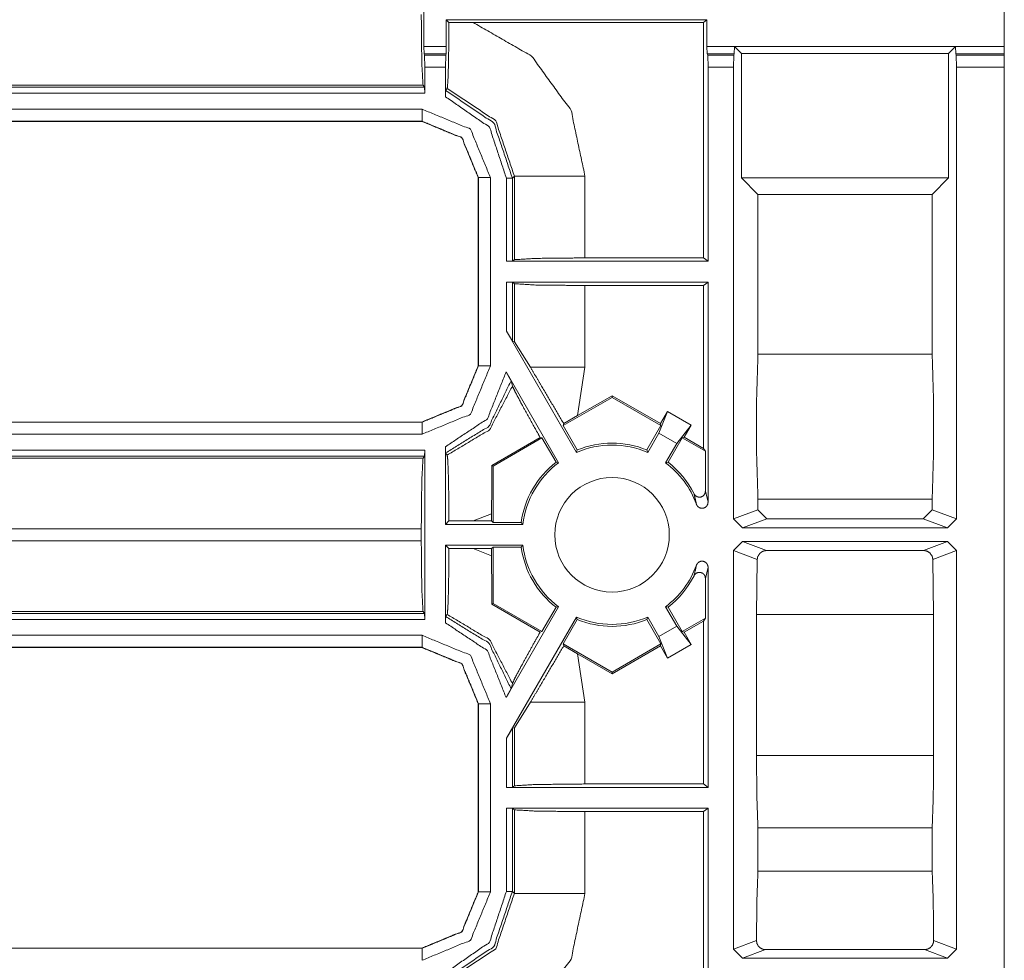
# Model space of a CAD drawing. Units: inches. Extents: x 1.22 to 3.6, y 1.89 to 7.64.
# Drawn here: x 3.39 to 3.6, y 3.79 to 3.99 of the extents above; entities that cross this region are included whole.
import ezdxf

# ---------------------------------------------------------------- set-up
doc = ezdxf.new("R2010")
doc.units = ezdxf.units.IN
doc.header["$MEASUREMENT"] = 0
doc.layers.add('1', color=7, linetype='Continuous', true_color=0xffffff)

msp = doc.modelspace()

# ---------------------------------------------------------------- linework, layer by layer
at = {"layer": '1', "color": 7, "linetype": 'Continuous', "lineweight": 13}
for p, q in [((3.597600698471069, 3.98120379447937), (3.597600698471069, 4.106301307678223)), ((3.477008104324341, 4.007640361785889), (3.477008104324341, 3.98120379447937)), ((3.482209444046021, 3.986191034317017), (3.481663942337036, 3.986737251281738)), ((3.481663942337036, 3.98120379447937), (3.481663942337036, 3.986737251281738)), ((3.535853862762451, 3.986737251281738), (3.481663942337036, 3.986737251281738)), ((3.482209444046021, 3.986191034317017), (3.487250328063965, 3.986189842224121)), ((3.5351243019104, 3.986189842224121), (3.487250328063965, 3.986189842224121)), ((3.5351243019104, 3.986189842224121), (3.535853862762451, 3.986737251281738)), ((3.5351243019104, 3.937252283096313), (3.5351243019104, 3.986189842224121)), ((3.535853862762451, 3.98120379447937), (3.535853862762451, 3.986737251281738)), ((3.477008104324341, 3.98120379447937), (3.47704553604126, 3.979646921157837)), ((3.477008104324341, 3.98120379447937), (3.481663942337036, 3.98120379447937)), ((3.481626510620117, 3.979646921157837), (3.481663942337036, 3.98120379447937)), ((3.535903930664062, 3.979646921157837), (3.535853862762451, 3.98120379447937)), ((3.535853862762451, 3.98120379447937), (3.597600698471069, 3.98120379447937)), ((3.541532039642334, 3.979646921157837), (3.541582107543945, 3.981189012527466)), ((3.541582107543945, 3.981189012527466), (3.543031930923462, 3.97973895072937)), ((3.541582107543945, 3.981189012527466), (3.587527275085449, 3.981189012527466)), ((3.586077451705933, 3.97973895072937), (3.587527275085449, 3.981189012527466)), ((3.587527275085449, 3.981189012527466), (3.587577342987061, 3.979646921157837)), ((3.597600698471069, 3.98120379447937), (3.597613096237183, 3.979646921157837)), ((3.47704553604126, 3.979646921157837), (3.477113008499146, 3.97942066192627)), ((3.47704553604126, 3.979646921157837), (3.481626510620117, 3.979646921157837)), ((3.4771728515625, 3.976930379867554), (3.477113008499146, 3.97942066192627)), ((3.477113008499146, 3.97942066192627), (3.481559038162231, 3.97942066192627)), ((3.481559038162231, 3.97942066192627), (3.481499195098877, 3.976930379867554)), ((3.481559038162231, 3.97942066192627), (3.481626510620117, 3.979646921157837)), ((3.535993814468384, 3.97942066192627), (3.535903930664062, 3.979646921157837)), ((3.535903930664062, 3.979646921157837), (3.541532039642334, 3.979646921157837)), ((3.536073446273804, 3.976930379867554), (3.535993814468384, 3.97942066192627)), ((3.535993814468384, 3.97942066192627), (3.541442155838013, 3.97942066192627)), ((3.541442155838013, 3.97942066192627), (3.541362285614014, 3.976930379867554)), ((3.541442155838013, 3.97942066192627), (3.541532039642334, 3.979646921157837)), ((3.543031930923462, 3.953868865966797), (3.543031930923462, 3.97973895072937)), ((3.586077451705933, 3.97973895072937), (3.543031930923462, 3.97973895072937)), ((3.586077451705933, 3.97973895072937), (3.586077451705933, 3.953868865966797)), ((3.587577342987061, 3.979646921157837), (3.58766770362854, 3.97942066192627)), ((3.587577342987061, 3.979646921157837), (3.597613096237183, 3.979646921157837)), ((3.587747097015381, 3.976930379867554), (3.58766770362854, 3.97942066192627)), ((3.58766770362854, 3.97942066192627), (3.597635507583618, 3.97942066192627)), ((3.597613096237183, 3.979646921157837), (3.597635507583618, 3.97942066192627)), ((3.597635507583618, 3.97942066192627), (3.597655534744263, 3.976930379867554)), ((3.481499195098877, 3.976930379867554), (3.4771728515625, 3.976930379867554)), ((3.4771728515625, 3.976930379867554), (3.4771728515625, 3.971476793289185)), ((3.481499195098877, 3.970757007598877), (3.481499195098877, 3.976930379867554)), ((3.541362285614014, 3.976930379867554), (3.536073446273804, 3.976930379867554)), ((3.536073446273804, 3.936540603637695), (3.536073446273804, 3.976930379867554)), ((3.541362285614014, 3.882970571517944), (3.541362285614014, 3.976930379867554)), ((3.597655534744263, 3.976930379867554), (3.587747097015381, 3.976930379867554)), ((3.587747097015381, 3.882970571517944), (3.587747097015381, 3.976930379867554)), ((3.597655534744263, 2.46994948387146), (3.597655534744263, 3.976930379867554)), ((3.245359897613525, 3.972725868225098), (3.477141141891479, 3.972725868225098)), ((3.476832389831543, 3.973138570785522), (3.245772123336792, 3.973138570785522)), ((3.477141141891479, 3.972725868225098), (3.476832389831543, 3.973138570785522)), ((3.477141141891479, 3.972725868225098), (3.4771728515625, 3.971476793289185)), ((3.4771728515625, 3.971476793289185), (3.245359897613525, 3.971476793289185)), ((3.481530427932739, 3.972046852111816), (3.481842994689941, 3.972491979598999)), ((3.232593536376953, 3.96816086769104), (3.476624488830566, 3.96816086769104)), ((3.476624488830566, 3.965661764144897), (3.232593536376953, 3.965661764144897)), ((3.476589918136597, 3.965627431869507), (3.245668172836304, 3.965627431869507)), ((3.476589918136597, 3.965627431869507), (3.476624488830566, 3.965661764144897)), ((3.476593017578125, 3.965627431869507), (3.476589918136597, 3.965627431869507)), ((3.495815992355347, 3.954243659973145), (3.495403289794922, 3.953831434249878)), ((3.495815992355347, 3.936881303787231), (3.495815992355347, 3.954243659973145)), ((3.510494470596313, 3.954243659973145), (3.510494470596313, 3.937252283096313)), ((3.488339185714722, 3.953947067260742), (3.488304853439331, 3.953912973403931)), ((3.488304853439331, 3.953912973403931), (3.488304853439331, 3.953915596008301)), ((3.488304853439331, 3.914842128753662), (3.488304853439331, 3.953912973403931)), ((3.488339185714722, 3.914807558059692), (3.488339185714722, 3.953947067260742)), ((3.490838289260864, 3.953947067260742), (3.490838289260864, 3.914807558059692)), ((3.494154214859009, 3.936540603637695), (3.494154214859009, 3.953831434249878)), ((3.495403289794922, 3.953831434249878), (3.495403289794922, 3.936571836471558)), ((3.543031930923462, 3.953868865966797), (3.546447515487671, 3.950453281402588)), ((3.586077451705933, 3.953868865966797), (3.543031930923462, 3.953868865966797)), ((3.582662105560303, 3.950453281402588), (3.586077451705933, 3.953868865966797)), ((3.546447515487671, 3.917203426361084), (3.546447515487671, 3.950453281402588)), ((3.546447515487671, 3.950453281402588), (3.582662105560303, 3.950453281402588)), ((3.582662105560303, 3.917203426361084), (3.582662105560303, 3.950453281402588)), ((3.494154214859009, 3.936540603637695), (3.495403289794922, 3.936571836471558)), ((3.494154214859009, 3.936540603637695), (3.536073446273804, 3.936540603637695)), ((3.495403289794922, 3.936571836471558), (3.495815992355347, 3.936881303787231)), ((3.510494470596313, 3.937252283096313), (3.5351243019104, 3.937252283096313)), ((3.536073446273804, 3.936540603637695), (3.5351243019104, 3.937252283096313)), ((3.494154214859009, 3.922008037567139), (3.494154214859009, 3.932214498519897)), ((3.536073446273804, 3.932214498519897), (3.494154214859009, 3.932214498519897)), ((3.495403289794922, 3.932182788848877), (3.494154214859009, 3.932214498519897)), ((3.495815992355347, 3.931873559951782), (3.495403289794922, 3.932182788848877)), ((3.495403289794922, 3.932182788848877), (3.495403289794922, 3.919907331466675)), ((3.495815992355347, 3.919811725616455), (3.495815992355347, 3.931873559951782)), ((3.5351243019104, 3.931502342224121), (3.536073446273804, 3.932214498519897)), ((3.536073446273804, 3.886440515518188), (3.536073446273804, 3.932214498519897)), ((3.5351243019104, 3.931502342224121), (3.510494470596313, 3.931502342224121)), ((3.510494470596313, 3.931502342224121), (3.510494470596313, 3.91451096534729)), ((3.5351243019104, 3.897627353668213), (3.5351243019104, 3.931502342224121)), ((3.494154214859009, 3.922008037567139), (3.508711338043213, 3.896794080734253)), ((3.495403289794922, 3.919907331466675), (3.494154214859009, 3.922008037567139)), ((3.495815992355347, 3.919811725616455), (3.495403289794922, 3.919907331466675)), ((3.495815992355347, 3.919811725616455), (3.499142408370972, 3.91451096534729)), ((3.546447515487671, 3.917203426361084), (3.582662105560303, 3.917203426361084)), ((3.488304853439331, 3.914839029312134), (3.488304853439331, 3.914842128753662)), ((3.488304853439331, 3.914842128753662), (3.488339185714722, 3.914807558059692)), ((3.50500750541687, 3.894655466079712), (3.494100332260132, 3.913547039031982)), ((3.510494470596313, 3.91451096534729), (3.508958339691162, 3.904467821121216)), ((3.495409488677979, 3.910593271255493), (3.495127439498901, 3.911705493927002)), ((3.516117334365845, 3.908251523971558), (3.505955934524536, 3.902384996414185)), ((3.516117334365845, 3.9086012840271), (3.508958339691162, 3.904467821121216)), ((3.516117334365845, 3.9086012840271), (3.516117334365845, 3.908251523971558)), ((3.526167392730713, 3.902798652648926), (3.516117334365845, 3.9086012840271)), ((3.526278495788574, 3.902384996414185), (3.516117334365845, 3.908251523971558)), ((3.527628660202026, 3.905328989028931), (3.525848150253296, 3.900821208953857)), ((3.527628660202026, 3.905328989028931), (3.526167392730713, 3.902798652648926)), ((3.532565593719482, 3.902478456497192), (3.527628660202026, 3.905328989028931)), ((3.258240699768066, 3.903092861175537), (3.476624488830566, 3.903092861175537)), ((3.258272409439087, 3.903127431869507), (3.476589918136597, 3.903127431869507)), ((3.476589918136597, 3.903127431869507), (3.476593017578125, 3.903127431869507)), ((3.476624488830566, 3.903092861175537), (3.476589918136597, 3.903127431869507)), ((3.506065368652344, 3.902793169021606), (3.508958339691162, 3.904467821121216)), ((3.506065368652344, 3.902793169021606), (3.505955934524536, 3.902384996414185)), ((3.505955934524536, 3.902384996414185), (3.508885145187378, 3.897311210632324)), ((3.526278495788574, 3.902384996414185), (3.523349285125732, 3.897311210632324)), ((3.526167392730713, 3.902798652648926), (3.526278495788574, 3.902384996414185)), ((3.532565593719482, 3.902478456497192), (3.529551982879639, 3.898683071136475)), ((3.531104803085327, 3.899948120117188), (3.532565593719482, 3.902478456497192)), ((3.476624488830566, 3.900593757629395), (3.258240699768066, 3.900593757629395)), ((3.491153955459595, 3.894102573394775), (3.501165151596069, 3.899938583374023)), ((3.501543521881104, 3.899837255477905), (3.491381883621216, 3.893970727920532)), ((3.501543521881104, 3.899837255477905), (3.501165151596069, 3.899938583374023)), ((3.504472732543945, 3.894763708114624), (3.501543521881104, 3.899837255477905)), ((3.525848150253296, 3.900821208953857), (3.523523092269897, 3.896794080734253)), ((3.529551982879639, 3.898683071136475), (3.525848150253296, 3.900821208953857)), ((3.527761697769165, 3.894763708114624), (3.530690908432007, 3.899837255477905)), ((3.530690908432007, 3.899837255477905), (3.531104803085327, 3.899948120117188)), ((3.535527944564819, 3.897044658660889), (3.530690908432007, 3.899837255477905)), ((3.5351243019104, 3.897627353668213), (3.531104803085327, 3.899948120117188)), ((3.257204294204712, 3.89727783203125), (3.4771728515625, 3.89727783203125)), ((3.4771728515625, 3.89727783203125), (3.477141141891479, 3.896028757095337)), ((3.4771728515625, 3.89727783203125), (3.4771728515625, 3.862101793289185)), ((3.481499195098877, 3.881853103637695), (3.481499195098877, 3.897997617721558)), ((3.508711338043213, 3.896794080734253), (3.508885145187378, 3.897311210632324)), ((3.523523092269897, 3.896794080734253), (3.523349285125732, 3.897311210632324)), ((3.527227163314819, 3.894655466079712), (3.529551982879639, 3.898683071136475)), ((3.5351243019104, 3.897627353668213), (3.535527944564819, 3.897044658660889)), ((3.535527944564819, 3.897044658660889), (3.535527944564819, 3.888752460479736)), ((3.256826400756836, 3.89561653137207), (3.476832389831543, 3.89561653137207)), ((3.477141141891479, 3.896028757095337), (3.257204294204712, 3.896028757095337)), ((3.477141141891479, 3.896028757095337), (3.476832389831543, 3.89561653137207)), ((3.481842994689941, 3.896263122558594), (3.481530427932739, 3.896708250045776)), ((3.491153955459595, 3.894102573394775), (3.491381883621216, 3.893970727920532)), ((3.491381883621216, 3.893970727920532), (3.491381883621216, 3.882261991500854)), ((3.504472732543945, 3.894763708114624), (3.50500750541687, 3.894655466079712)), ((3.527761697769165, 3.894763708114624), (3.527227163314819, 3.894655466079712)), ((3.535527944564819, 3.888752460479736), (3.536073446273804, 3.886440515518188)), ((3.546447515487671, 3.884876728057861), (3.546447515487671, 3.88711404800415)), ((3.546447515487671, 3.88711404800415), (3.582662105560303, 3.88711404800415)), ((3.582662105560303, 3.884876728057861), (3.582662105560303, 3.88711404800415)), ((3.541362285614014, 3.882970571517944), (3.546447515487671, 3.884876728057861)), ((3.546447515487671, 3.884876728057861), (3.548322916030884, 3.883002519607544)), ((3.58078670501709, 3.883002519607544), (3.582662105560303, 3.884876728057861)), ((3.582662105560303, 3.884876728057861), (3.587747097015381, 3.882970571517944)), ((3.491079092025757, 3.884067058563232), (3.487250328063965, 3.882564783096313)), ((3.491079092025757, 3.884067058563232), (3.491079092025757, 3.882564783096313)), ((3.543237447738647, 3.881096363067627), (3.541362285614014, 3.882970571517944)), ((3.548322916030884, 3.883002519607544), (3.543237447738647, 3.881096363067627)), ((3.548322916030884, 3.883002519607544), (3.58078670501709, 3.883002519607544)), ((3.585872173309326, 3.881096363067627), (3.58078670501709, 3.883002519607544)), ((3.587747097015381, 3.882970571517944), (3.585872173309326, 3.881096363067627)), ((3.476460933685303, 3.880938053131104), (3.378718852996826, 3.880938053131104)), ((3.476460933685303, 3.880938053131104), (3.476460933685303, 3.878442049026489)), ((3.481499195098877, 3.881853103637695), (3.482209444046021, 3.882563591003418)), ((3.481499195098877, 3.881853103637695), (3.497604608535767, 3.881853103637695)), ((3.487250328063965, 3.882564783096313), (3.482209444046021, 3.882563591003418)), ((3.487250328063965, 3.882564783096313), (3.491079092025757, 3.882564783096313)), ((3.491381883621216, 3.882261991500854), (3.491079092025757, 3.882564783096313)), ((3.497244119644165, 3.882261991500854), (3.491381883621216, 3.882261991500854)), ((3.497244119644165, 3.882261991500854), (3.497604608535767, 3.881853103637695)), ((3.543237447738647, 3.881096363067627), (3.585872173309326, 3.881096363067627)), ((3.378718852996826, 3.878442049026489), (3.476460933685303, 3.878442049026489)), ((3.497604608535767, 3.877526998519897), (3.481499195098877, 3.877526998519897)), ((3.482209444046021, 3.876816034317017), (3.481499195098877, 3.877526998519897)), ((3.481499195098877, 3.861382007598877), (3.481499195098877, 3.877526998519897)), ((3.482209444046021, 3.876816034317017), (3.487250328063965, 3.876814842224121)), ((3.491079092025757, 3.876814842224121), (3.487250328063965, 3.876814842224121)), ((3.487250328063965, 3.876814842224121), (3.491079092025757, 3.87531304359436)), ((3.491079092025757, 3.876814842224121), (3.491381883621216, 3.87711763381958)), ((3.491079092025757, 3.876814842224121), (3.491079092025757, 3.87531304359436)), ((3.491381883621216, 3.87711763381958), (3.497244119644165, 3.87711763381958)), ((3.491381883621216, 3.87711763381958), (3.491381883621216, 3.865409135818481)), ((3.497604608535767, 3.877526998519897), (3.497244119644165, 3.87711763381958)), ((3.541362285614014, 3.876409292221069), (3.543237447738647, 3.878283739089966)), ((3.585872173309326, 3.878283739089966), (3.543237447738647, 3.878283739089966)), ((3.543237447738647, 3.878283739089966), (3.548234224319458, 3.876410484313965)), ((3.580875396728516, 3.876410484313965), (3.585872173309326, 3.878283739089966)), ((3.585872173309326, 3.878283739089966), (3.587747097015381, 3.876409292221069)), ((3.546291589736938, 3.874561548233032), (3.541362285614014, 3.876409292221069)), ((3.541362285614014, 3.793517351150513), (3.541362285614014, 3.876409292221069)), ((3.546291589736938, 3.874561548233032), (3.546138525009155, 3.863096237182617)), ((3.580875396728516, 3.876410484313965), (3.548234224319458, 3.876410484313965)), ((3.587747097015381, 3.876409292221069), (3.582817792892456, 3.874561548233032)), ((3.582970857620239, 3.863096237182617), (3.582817792892456, 3.874561548233032)), ((3.587747097015381, 3.793517351150513), (3.587747097015381, 3.876409292221069)), ((3.536073446273804, 3.872939586639404), (3.535527944564819, 3.870627641677856)), ((3.536073446273804, 3.827165603637695), (3.536073446273804, 3.872939586639404)), ((3.535527944564819, 3.870627641677856), (3.535527944564819, 3.862334966659546)), ((3.491153955459595, 3.865277290344238), (3.491381883621216, 3.865409135818481)), ((3.501165151596069, 3.859441041946411), (3.491153955459595, 3.865277290344238)), ((3.491381883621216, 3.865409135818481), (3.501543521881104, 3.859542369842529)), ((3.50500750541687, 3.864724159240723), (3.494100332260132, 3.845832586288452)), ((3.504472732543945, 3.864616394042969), (3.501543521881104, 3.859542369842529)), ((3.504472732543945, 3.864616394042969), (3.50500750541687, 3.864724159240723)), ((3.527761697769165, 3.864616394042969), (3.527227163314819, 3.864724159240723)), ((3.527227163314819, 3.864724159240723), (3.529551982879639, 3.860697031021118)), ((3.527761697769165, 3.864616394042969), (3.530690908432007, 3.859542369842529)), ((3.476832389831543, 3.863763570785522), (3.245229959487915, 3.863763570785522)), ((3.245229959487915, 3.863350868225098), (3.477141141891479, 3.863350868225098)), ((3.477141141891479, 3.863350868225098), (3.476832389831543, 3.863763570785522)), ((3.477141141891479, 3.863350868225098), (3.4771728515625, 3.862101793289185)), ((3.481530427932739, 3.862671852111816), (3.481842994689941, 3.863116979598999)), ((3.494154214859009, 3.837371826171875), (3.508711338043213, 3.86258602142334)), ((3.508711338043213, 3.86258602142334), (3.508885145187378, 3.86206841468811)), ((3.523523092269897, 3.86258602142334), (3.523349285125732, 3.86206841468811)), ((3.525848150253296, 3.858558416366577), (3.523523092269897, 3.86258602142334)), ((3.530690908432007, 3.859542369842529), (3.535527944564819, 3.862334966659546)), ((3.535527944564819, 3.862334966659546), (3.5351243019104, 3.861752271652222)), ((3.546138525009155, 3.863096237182617), (3.546138525009155, 3.833783388137817)), ((3.546138525009155, 3.863096237182617), (3.582970857620239, 3.863096237182617)), ((3.582970857620239, 3.833783388137817), (3.582970857620239, 3.863096237182617)), ((3.4771728515625, 3.862101793289185), (3.245229959487915, 3.862101793289185)), ((3.505955934524536, 3.85699462890625), (3.508885145187378, 3.86206841468811)), ((3.526278495788574, 3.85699462890625), (3.523349285125732, 3.86206841468811)), ((3.529551982879639, 3.860697031021118), (3.525848150253296, 3.858558416366577)), ((3.532565593719482, 3.856901168823242), (3.529551982879639, 3.860697031021118)), ((3.531104803085327, 3.859431743621826), (3.5351243019104, 3.861752271652222)), ((3.5351243019104, 3.827877283096313), (3.5351243019104, 3.861752271652222)), ((3.246531009674072, 3.85878586769104), (3.476624488830566, 3.85878586769104)), ((3.501543521881104, 3.859542369842529), (3.501165151596069, 3.859441041946411)), ((3.527628660202026, 3.854050874710083), (3.525848150253296, 3.858558416366577)), ((3.530690908432007, 3.859542369842529), (3.531104803085327, 3.859431743621826)), ((3.531104803085327, 3.859431743621826), (3.532565593719482, 3.856901168823242)), ((3.476589918136597, 3.856252431869507), (3.246496677398682, 3.856252431869507)), ((3.476624488830566, 3.856286764144897), (3.246531009674072, 3.856286764144897)), ((3.476589918136597, 3.856252431869507), (3.476624488830566, 3.856286764144897)), ((3.476593017578125, 3.856252431869507), (3.476589918136597, 3.856252431869507)), ((3.505955934524536, 3.85699462890625), (3.516117334365845, 3.851128101348877)), ((3.506065368652344, 3.856586933135986), (3.505955934524536, 3.85699462890625)), ((3.508958339691162, 3.854911804199219), (3.506065368652344, 3.856586933135986)), ((3.516117334365845, 3.851128101348877), (3.526278495788574, 3.85699462890625)), ((3.516117334365845, 3.850778579711914), (3.526167392730713, 3.856581211090088)), ((3.526167392730713, 3.856581211090088), (3.526278495788574, 3.85699462890625)), ((3.527628660202026, 3.854050874710083), (3.526167392730713, 3.856581211090088)), ((3.532565593719482, 3.856901168823242), (3.527628660202026, 3.854050874710083)), ((3.508958339691162, 3.854911804199219), (3.510494470596313, 3.844868659973145)), ((3.508958339691162, 3.854911804199219), (3.516117334365845, 3.850778579711914)), ((3.516117334365845, 3.850778579711914), (3.516117334365845, 3.851128101348877)), ((3.495409488677979, 3.848786354064941), (3.495127439498901, 3.847674131393433)), ((3.488339185714722, 3.844572067260742), (3.488304853439331, 3.844537734985352)), ((3.488304853439331, 3.844537734985352), (3.488304853439331, 3.844540596008301)), ((3.488304853439331, 3.805467128753662), (3.488304853439331, 3.844537734985352)), ((3.488339185714722, 3.805432558059692), (3.488339185714722, 3.844572067260742)), ((3.490838289260864, 3.844572067260742), (3.490838289260864, 3.805432558059692)), ((3.495815992355347, 3.839567899703979), (3.499142408370972, 3.844868659973145)), ((3.510494470596313, 3.844868659973145), (3.510494470596313, 3.827877283096313)), ((3.495403289794922, 3.83947229385376), (3.494154214859009, 3.837371826171875)), ((3.495815992355347, 3.839567899703979), (3.495403289794922, 3.83947229385376)), ((3.495403289794922, 3.83947229385376), (3.495403289794922, 3.827196836471558)), ((3.495815992355347, 3.827506303787231), (3.495815992355347, 3.839567899703979)), ((3.494154214859009, 3.827165603637695), (3.494154214859009, 3.837371826171875)), ((3.546138525009155, 3.833783388137817), (3.582970857620239, 3.833783388137817)), ((3.495403289794922, 3.827196836471558), (3.495815992355347, 3.827506303787231)), ((3.510494470596313, 3.827877283096313), (3.5351243019104, 3.827877283096313)), ((3.536073446273804, 3.827165603637695), (3.5351243019104, 3.827877283096313)), ((3.494154214859009, 3.827165603637695), (3.495403289794922, 3.827196836471558)), ((3.494154214859009, 3.827165603637695), (3.536073446273804, 3.827165603637695)), ((3.536073446273804, 3.822839498519897), (3.494154214859009, 3.822839498519897)), ((3.494154214859009, 3.805548667907715), (3.494154214859009, 3.822839498519897)), ((3.495403289794922, 3.822807788848877), (3.494154214859009, 3.822839498519897)), ((3.495815992355347, 3.822498559951782), (3.495403289794922, 3.822807788848877)), ((3.495403289794922, 3.822807788848877), (3.495403289794922, 3.805548667907715)), ((3.495815992355347, 3.80513596534729), (3.495815992355347, 3.822498559951782)), ((3.5351243019104, 3.822127342224121), (3.510494470596313, 3.822127342224121)), ((3.510494470596313, 3.822127342224121), (3.510494470596313, 3.80513596534729)), ((3.5351243019104, 3.822127342224121), (3.536073446273804, 3.822839498519897)), ((3.5351243019104, 3.773189783096313), (3.5351243019104, 3.822127342224121)), ((3.536073446273804, 3.772478103637695), (3.536073446273804, 3.822839498519897)), ((3.546447515487671, 3.809765815734863), (3.546447515487671, 3.818738698959351)), ((3.546447515487671, 3.818738698959351), (3.582662105560303, 3.818738698959351)), ((3.582662105560303, 3.809765815734863), (3.582662105560303, 3.818738698959351)), ((3.546447515487671, 3.809765815734863), (3.582662105560303, 3.809765815734863)), ((3.488304853439331, 3.805464029312134), (3.488304853439331, 3.805467128753662)), ((3.488304853439331, 3.805467128753662), (3.488339185714722, 3.805432558059692)), ((3.495403289794922, 3.805548667907715), (3.495815992355347, 3.80513596534729)), ((3.541362285614014, 3.793517351150513), (3.546139001846313, 3.795308113098145)), ((3.582970380783081, 3.795308113098145), (3.587747097015381, 3.793517351150513)), ((3.258240699768066, 3.793717861175537), (3.476624488830566, 3.793717861175537)), ((3.258272409439087, 3.793752431869507), (3.476589918136597, 3.793752431869507)), ((3.476589918136597, 3.793752431869507), (3.476593017578125, 3.793752431869507)), ((3.476624488830566, 3.793717861175537), (3.476589918136597, 3.793752431869507)), ((3.543237447738647, 3.791643142700195), (3.541362285614014, 3.793517351150513)), ((3.548015594482422, 3.793434381484985), (3.543237447738647, 3.791643142700195)), ((3.581093788146973, 3.793434381484985), (3.548015594482422, 3.793434381484985)), ((3.585872173309326, 3.791643142700195), (3.581093788146973, 3.793434381484985)), ((3.587747097015381, 3.793517351150513), (3.585872173309326, 3.791643142700195)), ((3.585872173309326, 3.791643142700195), (3.543237447738647, 3.791643142700195))]:
    msp.add_line(p, q, dxfattribs=at)
msp.add_circle((3.516117334365845, 3.879689931869507), 0.01190263405442238, dxfattribs=at)
for radius, start, end in [(0.01863852143287659, 66.58843438048513, 113.4115656195149), (0.01904767751693726, 67.6864936543052, 112.3135063456948), (0.01904767751693726, 127.6864953408897, 172.2389848043149), (0.01863852143287659, 126.5884322838675, 173.3355926977067), (0.01863852143287659, 19.84763428414246, 53.41156771613251), (0.01904767751693726, 26.52292259299065, 52.31350465911029), (0.01904767751693726, 187.7610151956851, 232.3135046591103), (0.01863852143287659, 186.6644073022933, 233.4115677161325), (0.01863852143287659, 306.5884322838675, 340.1523657158576), (0.01904767751693726, 307.6864953408897, 333.4770774070093), (0.01863852143287659, 246.5884343804851, 293.4115656195149), (0.01904767751693726, 247.6864936543052, 292.3135063456948)]:
    msp.add_arc((3.516117334365845, 3.879689931869507), radius, start, end, dxfattribs=at)
for points, knots in [([(3.476832359579987, 3.973138523941486), (3.476569094599654, 3.97761402860715), (3.47646085891995, 3.987817072474002)], [0, 0, 0.305255266900677, 1, 1]), ([(3.482209556975818, 3.98619109587213), (3.482177004891696, 3.981278172576083), (3.482103762702423, 3.977056167265516), (3.481997968429027, 3.974028823442211), (3.481874270509365, 3.972587173016677), (3.481842939128398, 3.972491958170622)], [0, 0, 0.3583003070593194, 0.6662514202325748, 0.8871660302322109, 0.9926898354297892, 1, 1]), ([(3.487250247202041, 3.986189875168975), (3.499363284604726, 3.979218439453291), (3.507585534152781, 3.967917576549439), (3.510494469770094, 3.954243666713126)], [0, 0, 0.3333050615615836, 0.6666001396408481, 1, 1]), ([(3.481499107739864, 3.970756932086942), (3.481501142245122, 3.971198826628893), (3.481506838859843, 3.971590672341506), (3.481515383781925, 3.971876316879673), (3.481525556308213, 3.97202564956558), (3.481530439120831, 3.972046808420259)], [0, 0, 0.3423048248088347, 0.6458691757877749, 0.8672346765830787, 0.9831791249437366, 1, 1]), ([(3.494154137343173, 3.953831475947936), (3.490640953664354, 3.964399916959053), (3.481499107739864, 3.970756932086942)], [0, 0, 0.5000498113505473, 1, 1]), ([(3.481530439120831, 3.972046808420259), (3.491540204988212, 3.965281264636644), (3.495403323571338, 3.953831475947936)], [0, 0, 0.4999543212812791, 1, 1]), ([(3.495815921237579, 3.954243666713126), (3.491927574789258, 3.965744318033273), (3.481842939128398, 3.972491958170622)], [0, 0, 0.5001304203783052, 1, 1]), ([(3.510494469770094, 3.937252292603773), (3.500291425903242, 3.937144463825121), (3.495815921237579, 3.936881198844787)], [0, 0, 0.694744643558224, 1, 1]), ([(3.495815921237579, 3.931873467603737), (3.500291425903242, 3.931610202623403), (3.510494469770094, 3.931502373844751)], [0, 0, 0.305255356441776, 1, 1]), ([(3.546447432880257, 3.917203463993303), (3.546176029878893, 3.908132011950727), (3.546176029878893, 3.896184990177062), (3.546447432880257, 3.887113945035537)], [0, 0, 0.3015356661967896, 0.6984778471249292, 1, 1]), ([(3.582662033366546, 3.887113945035537), (3.58293343636791, 3.896184990177062), (3.58293343636791, 3.908132011950727), (3.582662033366546, 3.917203463993303)], [0, 0, 0.3015221528750707, 0.6984643338032104, 1, 1]), ([(3.48830493472758, 3.914838961982923), (3.48487475886327, 3.906557711782398), (3.476593101761694, 3.903127535918088)], [0, 0, 0.4999895152715983, 1, 1]), ([(3.476624433142661, 3.903092949328709), (3.48490934545265, 3.906523125193019), (3.488339114415908, 3.914807630601956)], [0, 0, 0.5000148216735752, 1, 1]), ([(3.481499107739864, 3.897997734361581), (3.490218183471825, 3.903811536585692), (3.494100426404373, 3.913547051144349)], [0, 0, 0.4999664549471733, 1, 1]), ([(3.495127444658408, 3.911705416985171), (3.495087161454308, 3.911792086909145), (3.494996422519819, 3.911963392251835), (3.494792158191956, 3.912332858406614), (3.494406415995115, 3.91301441766791), (3.494100426404373, 3.913547051144349)], [0, 0, 0.04531689934548857, 0.1372332818868687, 0.3374080145542335, 0.7087409501164479, 1, 1]), ([(3.506065351824304, 3.902793063253739), (3.501485680489452, 3.910583997687183), (3.499142337333751, 3.914510999735398)], [0, 0, 0.6640019957166599, 1, 1]), ([(3.495127444658408, 3.911705416985171), (3.490507490119455, 3.902231539802642), (3.481530439120831, 3.896708264929316)], [0, 0, 0.500004859363573, 1, 1]), ([(3.481842939128398, 3.896263115178954), (3.490649905487487, 3.901511324941453), (3.495409427087111, 3.910593356411368)], [0, 0, 0.4999643515373491, 1, 1]), ([(3.495409427087111, 3.910593356411368), (3.495942467464602, 3.909452405862908), (3.497472415418315, 3.906576836131819), (3.500179528114074, 3.901687513096761), (3.501165042460855, 3.89993865237733)], [0, 0, 0.10396711309892, 0.3728780238073693, 0.8342714859232823, 1, 1]), ([(3.481530439120831, 3.896708264929316), (3.481519859693492, 3.896791679644878), (3.481510907870359, 3.897002047488513), (3.481503990552483, 3.897318209605544), (3.481499921541968, 3.897714938130775), (3.481499107739864, 3.897997734361581)], [0, 0, 0.06515906186908466, 0.2283286405539686, 0.4733933304568434, 0.7808495317923954, 1, 1]), ([(3.47646085891995, 3.880938000875574), (3.476569094599654, 3.891140637841374), (3.476832359579987, 3.895616549408089)], [0, 0, 0.6947170616752102, 1, 1]), ([(3.481842939128398, 3.896263115178954), (3.481965823245957, 3.895273124920607), (3.48207365202461, 3.89278899400108), (3.482155846037017, 3.889043469821843), (3.482203046558993, 3.884360038718853), (3.482209556975818, 3.882563570576394)], [0, 0, 0.07276015111285825, 0.2541135690095606, 0.5273632460167142, 0.8689717686608612, 1, 1]), ([(3.49107918609684, 3.884067069961759), (3.491118655498838, 3.891410820139583), (3.49115405589032, 3.894102470595385)], [0, 0, 0.7317703151963738, 1, 1]), ([(3.533160079042887, 3.888195894931528), (3.533411136991674, 3.887852877345097), (3.533761071895981, 3.887612398823649), (3.534169600551706, 3.88750294244079), (3.534587081030566, 3.887535494524911), (3.534967940414788, 3.887704358461292), (3.535271488599221, 3.887989189197356), (3.535465580400796, 3.88835987605529), (3.535527836261679, 3.888752535570006)], [0, 0, 0.1272602083994724, 0.2543770814992144, 0.3809965996136926, 0.5063616716666881, 0.6310885733390292, 0.755708051307572, 0.880976849860092, 1, 1]), ([(3.533648767205761, 3.886018160503795), (3.533571456005973, 3.886409599315357), (3.533262211206818, 3.887790621484214), (3.533160079042887, 3.888195894931528)], [0, 0, 0.1787502446754296, 0.8127629488549314, 1, 1]), ([(3.533648767205761, 3.886018160503795), (3.533697188430892, 3.885902193704112), (3.533939701457598, 3.885555107107166), (3.534277429330359, 3.885309338872048), (3.534673344053488, 3.88518930306185), (3.535087162422883, 3.885206392906014), (3.535475346026033, 3.885361422206643), (3.535793949549372, 3.885642590833243), (3.536001875986699, 3.886017753602744), (3.536073490571766, 3.886440523795272)], [0, 0, 0.03595393381067147, 0.1570927242854105, 0.276592167926313, 0.3949542776451341, 0.5134479289914207, 0.6330358545368189, 0.7546071009626479, 0.877323100602912, 1, 1]), ([(3.476832359579987, 3.863763521293038), (3.476569094599654, 3.868239025958701), (3.47646085891995, 3.878442069825553)], [0, 0, 0.305255266900677, 1, 1]), ([(3.482209556975818, 3.876816093223681), (3.482177004891696, 3.871903169927634), (3.482103762702423, 3.867681164617068), (3.481997968429027, 3.864653820793762), (3.481874270509365, 3.863212170368229), (3.481842939128398, 3.863116955522173)], [0, 0, 0.3583003070593194, 0.6662514202325748, 0.8871660302322109, 0.9926898354297892, 1, 1]), ([(3.49115405589032, 3.86527719320469), (3.491086103414716, 3.872279146499238), (3.49107918609684, 3.875313000739368)], [0, 0, 0.6977064318840641, 1, 1]), ([(3.548234135397479, 3.876410412875316), (3.547751957651428, 3.876349377717588), (3.547332849568363, 3.876188651802238), (3.546822188748706, 3.875806571714861), (3.546396570248817, 3.875118908937793), (3.546291589777525, 3.874561454497211)], [0, 0, 0.1648299111459319, 0.3170590516904146, 0.533353821359012, 0.8076225609625243, 1, 1]), ([(3.582817876469278, 3.874561454497211), (3.582664474772855, 3.875241793055352), (3.582148117338477, 3.875938000754502), (3.581687912249208, 3.876231783313699), (3.58124113489464, 3.876375419384885), (3.580875330849324, 3.876410412875316)], [0, 0, 0.2366563931705104, 0.530786958711285, 0.7160562704844466, 0.875304331307034, 1, 1]), ([(3.533160079042887, 3.871184175769599), (3.533237797143727, 3.871490572261393), (3.533547448843933, 3.872852063179778), (3.533648767205761, 3.873361910197332)], [0, 0, 0.1416104797489003, 0.7671255925712126, 1, 1]), ([(3.536073490571766, 3.872939546905855), (3.536067793957045, 3.873063244825516), (3.535957930673135, 3.873471366580191), (3.535724776370614, 3.873816418671879), (3.535393558914677, 3.874064221412254), (3.534998457993652, 3.874189140035071), (3.534579349910587, 3.874174898498268), (3.534183435187458, 3.874018648494484), (3.5338599488515, 3.873735852263678), (3.533648767205761, 3.873361910197332)], [0, 0, 0.03542973217459128, 0.1563576696705505, 0.2755085798066211, 0.3938630445689071, 0.5124242104002488, 0.6324078559948901, 0.7541888785110277, 0.8771255382288065, 1, 1]), ([(3.535527836261679, 3.870627535131121), (3.535457035478714, 3.871045829412083), (3.535251143546645, 3.871416923171068), (3.534935388330666, 3.871696464193462), (3.534547611628568, 3.871853527999349), (3.534131758753915, 3.871873059249822), (3.533732588822375, 3.871753837241727), (3.533392826444356, 3.871508882808712), (3.533160079042887, 3.871184175769599)], [0, 0, 0.1270194488593404, 0.2540809555926025, 0.3803436119235581, 0.5056066874278514, 0.6302511053812062, 0.7549801556618166, 0.8803867529269053, 1, 1]), ([(3.481499107739864, 3.861381929438494), (3.481501142245122, 3.861823823980444), (3.481506838859843, 3.862215669693057), (3.481515383781925, 3.862501314231224), (3.481525556308213, 3.862650646917132), (3.481530439120831, 3.862671805771811)], [0, 0, 0.3423048248088347, 0.6458691757877749, 0.8672346765830787, 0.9831791249437366, 1, 1]), ([(3.481530439120831, 3.862671805771811), (3.490507490119455, 3.857148530898485), (3.495127444658408, 3.847674246814904)], [0, 0, 0.4999864661593842, 1, 1]), ([(3.495409427087111, 3.848786307388707), (3.490649905487487, 3.857868338858623), (3.481842939128398, 3.863116955522173)], [0, 0, 0.5000305689855109, 1, 1]), ([(3.494100426404373, 3.845832612655727), (3.490218183471825, 3.855568534115434), (3.481499107739864, 3.861381929438494)], [0, 0, 0.5000479452759151, 1, 1]), ([(3.495409427087111, 3.848786307388707), (3.495942467464602, 3.849927664838219), (3.497472415418315, 3.852803234569308), (3.500179528114074, 3.857692150703315), (3.501165042460855, 3.859441011422746)], [0, 0, 0.1039974402949253, 0.3729080692909229, 0.8342716595413252, 1, 1]), ([(3.506065351824304, 3.856587007447388), (3.501485680489452, 3.848795666112892), (3.499142337333751, 3.844868664064677)], [0, 0, 0.6640106554139779, 1, 1]), ([(3.495127444658408, 3.847674246814904), (3.495087161454308, 3.84758757689093), (3.494996422519819, 3.847416678449292), (3.494792158191956, 3.847046805393461), (3.494406415995115, 3.846365246132166), (3.494100426404373, 3.845832612655727)], [0, 0, 0.04531697092648805, 0.1370630498298045, 0.337406967946958, 0.7087404900537738, 1, 1]), ([(3.546138594982153, 3.833783458718131), (3.546221602796663, 3.825057872569346), (3.546447432880257, 3.818738699239248)], [0, 0, 0.5798306728200546, 1, 1]), ([(3.582662033366546, 3.818738699239248), (3.582887863450139, 3.825057872569346), (3.582970871264649, 3.833783458718131)], [0, 0, 0.4201693271799454, 1, 1]), ([(3.510494469770094, 3.827877289955325), (3.500291425903242, 3.827769461176672), (3.495815921237579, 3.827506196196339)], [0, 0, 0.694744643558224, 1, 1]), ([(3.495815921237579, 3.822498464955288), (3.500291425903242, 3.822235199974955), (3.510494469770094, 3.822127371196302)], [0, 0, 0.305255356441776, 1, 1]), ([(3.546447432880257, 3.809765717251139), (3.546226892510333, 3.803698822572983), (3.546139001883205, 3.795308115989599)], [0, 0, 0.4197810113881816, 1, 1]), ([(3.582970464363598, 3.795308115989599), (3.58288257373647, 3.803698822572983), (3.582662033366546, 3.809765717251139)], [0, 0, 0.5802189886118184, 1, 1]), ([(3.48830493472758, 3.805463959334475), (3.48487475886327, 3.797182709133949), (3.476593101761694, 3.79375253326964)], [0, 0, 0.4999895152715983, 1, 1]), ([(3.476624433142661, 3.79371794668026), (3.48490934545265, 3.79714812254457), (3.488339114415908, 3.805432627953508)], [0, 0, 0.5000148216735752, 1, 1]), ([(3.481499107739864, 3.788622731713133), (3.490640953664354, 3.794979746841022), (3.494154137343173, 3.805548594753191)], [0, 0, 0.4999415212087468, 1, 1]), ([(3.495403323571338, 3.805548594753191), (3.491540204988212, 3.794098806064483), (3.481530439120831, 3.787333262280868)], [0, 0, 0.5000456787187209, 1, 1]), ([(3.481842939128398, 3.786888112530505), (3.491927574789258, 3.793635752667853), (3.495815921237579, 3.80513599708695)], [0, 0, 0.4998775175350138, 1, 1]), ([(3.510494469770094, 3.80513599708695), (3.507585534152781, 3.791462087250636), (3.499363284604726, 3.780161631247836), (3.487250247202041, 3.7731897886311)], [0, 0, 0.3334008626137814, 0.6666890958330227, 1, 1]), ([(3.546139001883205, 3.795308115989599), (3.546242761651342, 3.79469247469865), (3.546543054627364, 3.794145599685407), (3.547008142529251, 3.793726898503394), (3.54758919723082, 3.793483164773534), (3.548015629532813, 3.793434336647351)], [0, 0, 0.2128373948766959, 0.425529454870188, 0.6388678423358821, 0.8536756394396062, 1, 1]), ([(3.58109383671399, 3.793434336647351), (3.58171517461966, 3.793540130920746), (3.582266932445521, 3.793844899808335), (3.582686447429637, 3.794316091225994), (3.582925298346879, 3.794898366630719), (3.582970464363598, 3.795308115989599)], [0, 0, 0.2148861571768032, 0.4297905840084302, 0.6448824537567608, 0.8594549635294794, 1, 1])]:
    msp.add_open_spline(points, degree=1, knots=knots, dxfattribs=at)
for points in [[(3.476624433142661, 3.968160903378248), (3.486675702917296, 3.963998305621203), (3.490838300674341, 3.953947035846568)], [(3.476624433142661, 3.968160903378248), (3.476624433142661, 3.965661717119815)], [(3.476593101761694, 3.965627537431487), (3.48487475886327, 3.962197361567178), (3.48830493472758, 3.953915704465601)], [(3.488339114415908, 3.953947035846568), (3.48490934545265, 3.962231948156557), (3.476624433142661, 3.965661717119815)], [(3.510494469770094, 3.954243666713126), (3.495815921237579, 3.954243666713126)], [(3.490838300674341, 3.953947035846568), (3.488339114415908, 3.953947035846568)], [(3.495403323571338, 3.953831475947936), (3.494154137343173, 3.953831475947936)], [(3.490838300674341, 3.914807630601956), (3.486675702917296, 3.904756360827321), (3.476624433142661, 3.900593763070276)], [(3.490838300674341, 3.914807630601956), (3.488339114415908, 3.914807630601956)], [(3.510494469770094, 3.914510999735398), (3.499142337333751, 3.914510999735398)], [(3.476624433142661, 3.900593763070276), (3.476624433142661, 3.903092949328709)], [(3.476624433142661, 3.858785900729799), (3.486675702917296, 3.854623302972755), (3.490838300674341, 3.844572033198119)], [(3.476624433142661, 3.858785900729799), (3.476624433142661, 3.856286714471366)], [(3.476593101761694, 3.856252534783039), (3.48487475886327, 3.852822358918729), (3.48830493472758, 3.844540701817152)], [(3.488339114415908, 3.844572033198119), (3.48490934545265, 3.852856945508108), (3.476624433142661, 3.856286714471366)], [(3.490838300674341, 3.844572033198119), (3.488339114415908, 3.844572033198119)], [(3.510494469770094, 3.844868664064677), (3.499142337333751, 3.844868664064677)], [(3.490838300674341, 3.805432627953508), (3.486675702917296, 3.795381358178872), (3.476624433142661, 3.791218760421827)], [(3.490838300674341, 3.805432627953508), (3.488339114415908, 3.805432627953508)], [(3.495403323571338, 3.805548594753191), (3.494154137343173, 3.805548594753191)], [(3.510494469770094, 3.80513599708695), (3.495815921237579, 3.80513599708695)], [(3.476624433142661, 3.791218760421827), (3.476624433142661, 3.79371794668026)]]:
    msp.add_open_spline(points, degree=1, dxfattribs=at)

doc.saveas('drawing.dxf')
